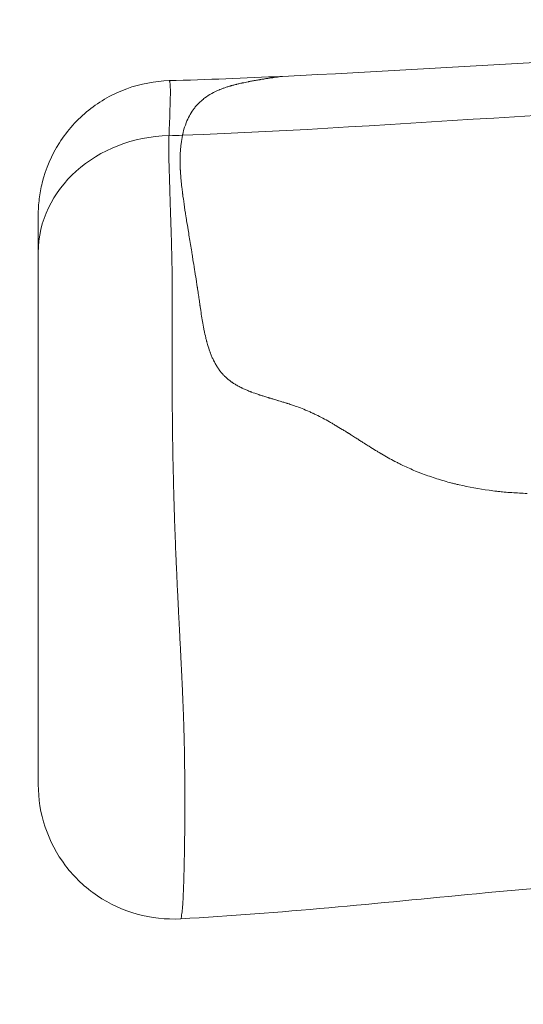
# Model space of a CAD drawing. Extents: x -42 to 12558, y 41 to 8951.
# Drawn here: x 2953 to 3000, y 3583 to 3676 of the extents above; entities that cross this region are included whole.
import ezdxf

# ---------------------------------------------------------------- set-up
doc = ezdxf.new("R2010")
doc.units = 0
doc.header["$MEASUREMENT"] = 0
doc.header["$PDMODE"] = 1
doc.layers.get('0').update_dxf_attribs({"linetype": 'CONTINUOUS'})
doc.layers.get('DefPoints').update_dxf_attribs({"linetype": 'CONTINUOUS'})
for name, color, linetype, lineweight in [('FRAM3', 1, 'CONTINUOUS', 50), ('外形線', 7, 'CONTINUOUS', 18), ('寸法線', 3, 'CONTINUOUS', 18)]:
    doc.layers.add(name, color=color, linetype=linetype, lineweight=lineweight)
doc.styles.get("Standard").update_dxf_attribs({"font": 'TXT.SHX', "bigfont": 'bigfont.shx'})
doc.dimstyles.new('30ベース', dxfattribs={"dimscale": 30, "dimtxt": 3, "dimasz": 3, "dimexe": 0, "dimexo": 1, "dimgap": 1, "dimtad": 3, "dimdec": 0, "dimdsep": 46, "dimtxsty": 'STANDARD', "dimblk": 'DOTSMALL', "dimcen": 0, "dimclrd": 256, "dimclre": 256, "dimclrt": 7, "dimadec": 3, "dimazin": 2, "dimtfac": 1, "dimtdec": 0, "dimtix": 1, "dimtmove": 2, "dimatfit": 2, "dimldrblk": 'OPEN', "dimfxl": 1, "dimtolj": 1, "dimlwd": -1, "dimlwe": -1, "dimarcsym": 0})

# ---------------------------------------------------------------- blocks, each defined once
blk = doc.blocks.new('_DotSmall')
at = {"layer": 'FRAM3', "color": 0, "const_width": 0.5}
blk.add_lwpolyline([(-0.0625, 0, 1), (0.0625, 0, 1)], format="xyb", close=True, dxfattribs=at)
blk = doc.blocks.new('*D10')
at = {"layer": 'DefPoints', "color": 0}
for p in [(2133.432, 5918.203), (3290.873, 5918.203), (2975.852, 3185.401)]:
    blk.add_point(p, dxfattribs=at)
at = {"layer": '寸法線'}
for p, q in [((3260.873, 5918.203), (2133.432, 5918.203)), ((2133.432, 3185.401), (2133.432, 5918.203)), ((2945.852, 3185.401), (2133.432, 3185.401))]:
    blk.add_line(p, q, dxfattribs=at)
at = {"layer": '寸法線', "xscale": 90, "yscale": 90, "zscale": 90}
for p, rotation in [((2133.432, 5918.203), 90), ((2133.432, 3185.401), 270)]:
    blk.add_blockref('_DotSmall', p, dxfattribs=dict(at, rotation=rotation))
at = {"layer": '寸法線', "color": 7, "insert": (2058.432, 4551.802), "char_height": 90, "attachment_point": 5, "rotation": 90}
blk.add_mtext('\\A1;(2730)', dxfattribs=at)
blk = doc.blocks.new('_OPEN')
at = {"color": 0, "linetype": 'ByBlock'}
for p, q in [((-1, 0.1667), (0, 0)), ((0, 0), (-1, -0.1667)), ((0, 0), (-1, 0))]:
    blk.add_line(p, q, dxfattribs=at)

msp = doc.modelspace()

# ---------------------------------------------------------------- linework, layer by layer
at = {"layer": '外形線', "extrusion": (0, 1, 0)}
msp.add_line((2966.615, 3665.114), (2966.614, 3665.1), dxfattribs=at)
at = {"layer": '外形線'}
msp.add_arc((2950.946, 4127.409), 462.574, 271.94103, 272.09911, dxfattribs=at)
at = {"layer": '外形線', "extrusion": (1e-16, 0, -1)}
msp.add_ellipse((2966.988, 3654.063), major_axis=(-12.701, 0), ratio=0.870429, start_param=0, end_param=1.541366, dxfattribs=at)
at = {"layer": '外形線'}
for points in [[(2977.324, 3670.7), (2995.008, 3671.517), (3012.736, 3672.998), (3030.495, 3672.998)], [(2966.626, 3670.294), (2970.196, 3670.396), (2973.761, 3670.536), (2977.324, 3670.7)], [(2966.626, 3670.294), (2966.636, 3670.294), (2966.646, 3670.286), (2966.656, 3670.268)], [(2966.656, 3670.268), (2966.665, 3670.253), (2966.674, 3670.231), (2966.682, 3670.202)], [(2966.682, 3670.202), (2966.684, 3670.194), (2966.686, 3670.184), (2966.689, 3670.175)], [(2966.689, 3670.175), (2966.699, 3670.132), (2966.707, 3670.079), (2966.715, 3670.013)], [(2966.715, 3670.013), (2966.719, 3669.975), (2966.723, 3669.933), (2966.726, 3669.887)], [(2966.726, 3669.887), (2966.728, 3669.854), (2966.73, 3669.818), (2966.732, 3669.781)], [(2972.478, 3669.816), (2972.453, 3669.809), (2972.429, 3669.802), (2972.403, 3669.794)], [(2972.556, 3669.838), (2972.53, 3669.831), (2972.504, 3669.823), (2972.478, 3669.816)], [(2972.884, 3669.925), (2972.77, 3669.896), (2972.66, 3669.867), (2972.556, 3669.838)], [(2972.969, 3669.946), (2972.944, 3669.94), (2972.913, 3669.932), (2972.884, 3669.925)], [(2973.045, 3669.965), (2973.019, 3669.959), (2972.994, 3669.952), (2972.969, 3669.946)], [(2973.207, 3670.004), (2973.151, 3669.991), (2973.097, 3669.978), (2973.045, 3669.965)], [(2973.381, 3670.043), (2973.321, 3670.03), (2973.263, 3670.017), (2973.207, 3670.004)], [(2973.461, 3670.061), (2973.434, 3670.055), (2973.408, 3670.049), (2973.381, 3670.043)], [(2973.473, 3670.064), (2973.469, 3670.063), (2973.465, 3670.062), (2973.461, 3670.061)], [(2973.519, 3670.074), (2973.504, 3670.07), (2973.488, 3670.067), (2973.473, 3670.064)], [(2974.074, 3670.188), (2973.858, 3670.146), (2973.684, 3670.11), (2973.553, 3670.081)], [(2974.131, 3670.199), (2974.111, 3670.195), (2974.092, 3670.192), (2974.074, 3670.188)], [(2974.191, 3670.211), (2974.171, 3670.207), (2974.152, 3670.203), (2974.131, 3670.199)], [(2974.302, 3670.232), (2974.267, 3670.225), (2974.23, 3670.218), (2974.191, 3670.211)], [(2974.638, 3670.294), (2974.557, 3670.279), (2974.444, 3670.259), (2974.302, 3670.232)], [(2974.69, 3670.303), (2974.674, 3670.3), (2974.657, 3670.297), (2974.638, 3670.294)], [(2974.711, 3670.307), (2974.703, 3670.306), (2974.694, 3670.304), (2974.69, 3670.303)], [(2974.735, 3670.311), (2974.727, 3670.31), (2974.719, 3670.308), (2974.711, 3670.307)], [(2974.783, 3670.32), (2974.767, 3670.317), (2974.752, 3670.314), (2974.735, 3670.311)], [(2974.965, 3670.351), (2974.907, 3670.341), (2974.846, 3670.331), (2974.783, 3670.32)], [(2975.131, 3670.38), (2975.078, 3670.371), (2975.023, 3670.361), (2974.965, 3670.351)], [(2975.208, 3670.393), (2975.183, 3670.388), (2975.157, 3670.384), (2975.131, 3670.38)], [(2975.285, 3670.405), (2975.255, 3670.4), (2975.233, 3670.397), (2975.208, 3670.393)], [(2975.626, 3670.461), (2975.52, 3670.444), (2975.406, 3670.425), (2975.285, 3670.405)], [(2975.758, 3670.482), (2975.715, 3670.475), (2975.671, 3670.468), (2975.626, 3670.461)], [(2975.781, 3670.485), (2975.773, 3670.484), (2975.765, 3670.483), (2975.758, 3670.482)], [(2975.818, 3670.491), (2975.805, 3670.489), (2975.793, 3670.487), (2975.781, 3670.485)], [(2975.86, 3670.498), (2975.846, 3670.495), (2975.83, 3670.493), (2975.818, 3670.491)], [(2975.944, 3670.511), (2975.917, 3670.506), (2975.888, 3670.502), (2975.86, 3670.498)], [(2976.249, 3670.557), (2976.156, 3670.543), (2976.054, 3670.527), (2975.944, 3670.511)], [(2976.317, 3670.567), (2976.295, 3670.564), (2976.272, 3670.56), (2976.249, 3670.557)], [(2976.353, 3670.572), (2976.34, 3670.57), (2976.329, 3670.569), (2976.317, 3670.567)], [(2976.39, 3670.578), (2976.378, 3670.576), (2976.365, 3670.574), (2976.353, 3670.572)], [(2976.534, 3670.599), (2976.488, 3670.592), (2976.44, 3670.585), (2976.39, 3670.578)], [(2976.782, 3670.634), (2976.708, 3670.624), (2976.625, 3670.612), (2976.534, 3670.599)], [(2976.813, 3670.638), (2976.803, 3670.637), (2976.792, 3670.636), (2976.782, 3670.634)], [(2976.843, 3670.643), (2976.833, 3670.641), (2976.823, 3670.64), (2976.813, 3670.638)], [(2976.9, 3670.651), (2976.882, 3670.648), (2976.862, 3670.645), (2976.843, 3670.643)], [(2977.004, 3670.665), (2976.972, 3670.66), (2976.937, 3670.656), (2976.9, 3670.651)], [(2977.095, 3670.676), (2977.067, 3670.673), (2977.037, 3670.669), (2977.004, 3670.665)], [(2977.136, 3670.681), (2977.122, 3670.68), (2977.109, 3670.678), (2977.095, 3670.676)], [(2977.175, 3670.686), (2977.163, 3670.685), (2977.15, 3670.683), (2977.136, 3670.681)], [(2977.223, 3670.692), (2977.208, 3670.69), (2977.192, 3670.688), (2977.175, 3670.686)], [(2977.296, 3670.699), (2977.276, 3670.697), (2977.252, 3670.695), (2977.223, 3670.692)], [(2977.324, 3670.7), (2977.316, 3670.7), (2977.307, 3670.699), (2977.296, 3670.699)], [(2966.732, 3669.781), (2966.737, 3669.69), (2966.74, 3669.587), (2966.742, 3669.473)], [(2966.743, 3669.092), (2966.743, 3668.956), (2966.741, 3668.809), (2966.737, 3668.652)], [(2966.742, 3669.473), (2966.743, 3669.431), (2966.743, 3669.387), (2966.743, 3669.342)], [(2966.743, 3669.342), (2966.744, 3669.264), (2966.744, 3669.18), (2966.743, 3669.092)], [(2971.369, 3669.432), (2970.861, 3669.219), (2970.404, 3668.966), (2969.998, 3668.664)], [(2971.439, 3669.461), (2971.415, 3669.451), (2971.392, 3669.441), (2971.369, 3669.432)], [(2971.65, 3669.544), (2971.579, 3669.517), (2971.508, 3669.489), (2971.439, 3669.461)], [(2971.943, 3669.649), (2971.844, 3669.615), (2971.746, 3669.58), (2971.65, 3669.544)], [(2972.247, 3669.747), (2972.144, 3669.715), (2972.043, 3669.683), (2971.943, 3669.649)], [(2972.369, 3669.784), (2972.328, 3669.772), (2972.287, 3669.76), (2972.247, 3669.747)], [(2972.403, 3669.794), (2972.391, 3669.791), (2972.38, 3669.787), (2972.369, 3669.784)], [(2966.737, 3668.652), (2966.731, 3668.347), (2966.721, 3668.003), (2966.708, 3667.621)], [(2967.89, 3665.145), (2988.762, 3665.909), (3009.607, 3668.053), (3030.495, 3668.053)], [(2969.546, 3668.288), (2969.429, 3668.179), (2969.317, 3668.064), (2969.211, 3667.944)], [(2969.726, 3668.448), (2969.665, 3668.396), (2969.605, 3668.343), (2969.546, 3668.288)], [(2969.821, 3668.527), (2969.787, 3668.499), (2969.757, 3668.474), (2969.726, 3668.448)], [(2969.998, 3668.664), (2969.938, 3668.62), (2969.879, 3668.574), (2969.821, 3668.527)], [(2966.708, 3667.621), (2966.684, 3666.903), (2966.649, 3666.063), (2966.615, 3665.114)], [(2968.986, 3667.67), (2968.718, 3667.321), (2968.491, 3666.928), (2968.305, 3666.491)], [(2969.211, 3667.944), (2969.133, 3667.856), (2969.058, 3667.765), (2968.986, 3667.67)], [(2968.305, 3666.491), (2968.2, 3666.243), (2968.107, 3665.98), (2968.028, 3665.703)], [(2967.893, 3665.163), (2967.892, 3665.157), (2967.891, 3665.15), (2967.89, 3665.145)], [(2967.897, 3665.181), (2967.896, 3665.175), (2967.895, 3665.169), (2967.893, 3665.163)], [(2967.905, 3665.216), (2967.902, 3665.204), (2967.9, 3665.193), (2967.897, 3665.181)], [(2967.921, 3665.288), (2967.916, 3665.264), (2967.91, 3665.24), (2967.905, 3665.216)], [(2967.955, 3665.428), (2967.943, 3665.382), (2967.932, 3665.335), (2967.921, 3665.288)], [(2968.028, 3665.703), (2968.002, 3665.613), (2967.977, 3665.521), (2967.955, 3665.428)], [(2966.595, 3664.542), (2966.592, 3664.396), (2966.59, 3664.245), (2966.589, 3664.104)], [(2966.603, 3664.834), (2966.6, 3664.74), (2966.597, 3664.642), (2966.595, 3664.542)], [(2966.608, 3664.974), (2966.606, 3664.929), (2966.605, 3664.882), (2966.603, 3664.834)], [(2966.611, 3665.042), (2966.61, 3665.02), (2966.609, 3664.997), (2966.608, 3664.974)], [(2966.613, 3665.076), (2966.612, 3665.065), (2966.612, 3665.054), (2966.611, 3665.042)], [(2966.614, 3665.1), (2966.614, 3665.091), (2966.613, 3665.084), (2966.613, 3665.076)], [(2967.752, 3664.33), (2967.727, 3664.129), (2967.706, 3663.923), (2967.691, 3663.712)], [(2967.89, 3665.145), (2967.834, 3664.879), (2967.788, 3664.609), (2967.752, 3664.33)], [(2966.589, 3664.104), (2966.589, 3664.035), (2966.589, 3663.966), (2966.589, 3663.897)], [(2966.589, 3663.897), (2966.589, 3663.665), (2966.591, 3663.429), (2966.596, 3663.188)], [(2967.67, 3663.342), (2967.665, 3663.22), (2967.662, 3663.096), (2967.66, 3662.969)], [(2967.677, 3663.493), (2967.675, 3663.443), (2967.672, 3663.393), (2967.67, 3663.342)], [(2967.679, 3663.524), (2967.678, 3663.514), (2967.678, 3663.503), (2967.677, 3663.493)], [(2967.691, 3663.712), (2967.686, 3663.649), (2967.682, 3663.584), (2967.679, 3663.524)], [(2966.596, 3663.188), (2966.597, 3663.15), (2966.597, 3663.111), (2966.598, 3663.072)], [(2966.598, 3663.072), (2966.603, 3662.856), (2966.609, 3662.637), (2966.616, 3662.414)], [(2966.616, 3662.414), (2966.624, 3662.137), (2966.634, 3661.854), (2966.644, 3661.563)], [(2967.66, 3662.969), (2967.658, 3662.855), (2967.658, 3662.739), (2967.659, 3662.621)], [(2967.659, 3662.621), (2967.66, 3662.477), (2967.664, 3662.33), (2967.669, 3662.18)], [(2966.644, 3661.563), (2966.649, 3661.413), (2966.655, 3661.26), (2966.66, 3661.105)], [(2967.669, 3662.18), (2967.671, 3662.112), (2967.674, 3662.043), (2967.677, 3661.973)], [(2967.677, 3661.973), (2967.679, 3661.939), (2967.681, 3661.904), (2967.682, 3661.868)], [(2967.682, 3661.868), (2967.683, 3661.851), (2967.684, 3661.835), (2967.685, 3661.819)], [(2967.685, 3661.819), (2967.686, 3661.803), (2967.687, 3661.787), (2967.688, 3661.771)], [(2967.688, 3661.771), (2967.689, 3661.75), (2967.69, 3661.729), (2967.691, 3661.708)], [(2967.691, 3661.708), (2967.698, 3661.598), (2967.705, 3661.486), (2967.714, 3661.372)], [(2966.66, 3661.105), (2966.663, 3661.012), (2966.666, 3660.918), (2966.668, 3660.823)], [(2966.668, 3660.823), (2966.671, 3660.756), (2966.672, 3660.689), (2966.674, 3660.622)], [(2966.674, 3660.622), (2966.685, 3660.254), (2966.694, 3659.867), (2966.705, 3659.466)], [(2967.714, 3661.372), (2967.729, 3661.171), (2967.747, 3660.962), (2967.769, 3660.747)], [(2967.769, 3660.747), (2967.79, 3660.529), (2967.815, 3660.303), (2967.843, 3660.069)], [(2967.843, 3660.069), (2967.853, 3659.991), (2967.862, 3659.913), (2967.872, 3659.833)], [(2967.872, 3659.833), (2967.877, 3659.8), (2967.881, 3659.766), (2967.885, 3659.732)], [(2967.885, 3659.732), (2967.886, 3659.726), (2967.887, 3659.72), (2967.888, 3659.714)], [(2967.888, 3659.714), (2967.89, 3659.694), (2967.893, 3659.673), (2967.896, 3659.653)], [(2967.903, 3659.599), (2967.942, 3659.301), (2967.986, 3658.985), (2968.036, 3658.647)], [(2966.705, 3659.466), (2966.711, 3659.221), (2966.718, 3658.972), (2966.726, 3658.72)], [(2966.726, 3658.72), (2966.73, 3658.571), (2966.735, 3658.422), (2966.74, 3658.268)], [(2966.74, 3658.268), (2966.74, 3658.254), (2966.741, 3658.241), (2966.741, 3658.227)], [(2966.741, 3658.227), (2966.747, 3658.054), (2966.753, 3657.881), (2966.759, 3657.703)], [(2968.036, 3658.647), (2968.09, 3658.283), (2968.149, 3657.895), (2968.215, 3657.476)], [(2966.759, 3657.703), (2966.761, 3657.647), (2966.763, 3657.59), (2966.766, 3657.533)], [(2966.766, 3657.533), (2966.768, 3657.471), (2966.77, 3657.408), (2966.772, 3657.345)], [(2966.772, 3657.345), (2966.777, 3657.211), (2966.782, 3657.079), (2966.787, 3656.945)], [(2966.787, 3656.945), (2966.789, 3656.882), (2966.791, 3656.819), (2966.794, 3656.755)], [(2968.215, 3657.476), (2968.221, 3657.442), (2968.226, 3657.409), (2968.231, 3657.375)], [(2968.231, 3657.375), (2968.239, 3657.328), (2968.246, 3657.28), (2968.254, 3657.232)], [(2968.254, 3657.232), (2968.258, 3657.208), (2968.261, 3657.184), (2968.265, 3657.159)], [(2968.265, 3657.159), (2968.267, 3657.147), (2968.269, 3657.135), (2968.271, 3657.123)], [(2968.271, 3657.123), (2968.273, 3657.111), (2968.275, 3657.098), (2968.277, 3657.088)], [(2968.277, 3657.088), (2968.32, 3656.817), (2968.367, 3656.524), (2968.418, 3656.206)], [(2966.794, 3656.755), (2966.796, 3656.675), (2966.799, 3656.595), (2966.802, 3656.514)], [(2966.802, 3656.514), (2966.805, 3656.438), (2966.807, 3656.362), (2966.81, 3656.284)], [(2966.81, 3656.284), (2966.812, 3656.205), (2966.815, 3656.124), (2966.818, 3656.045)], [(2966.818, 3656.045), (2966.828, 3655.748), (2966.836, 3655.464), (2966.844, 3655.159)], [(2968.418, 3656.206), (2968.485, 3655.794), (2968.558, 3655.34), (2968.639, 3654.844)], [(2966.844, 3655.159), (2966.845, 3655.151), (2966.845, 3655.142), (2966.845, 3655.134)], [(2966.845, 3655.134), (2966.852, 3654.882), (2966.859, 3654.624), (2966.865, 3654.362)], [(2966.865, 3654.362), (2966.872, 3654.038), (2966.879, 3653.705), (2966.885, 3653.371)], [(2968.639, 3654.844), (2968.675, 3654.62), (2968.713, 3654.388), (2968.752, 3654.147)], [(2968.752, 3654.147), (2968.755, 3654.128), (2968.758, 3654.11), (2968.761, 3654.091)], [(2968.761, 3654.091), (2968.762, 3654.087), (2968.762, 3654.083), (2968.763, 3654.08)], [(2968.763, 3654.08), (2968.764, 3654.075), (2968.764, 3654.071), (2968.765, 3654.066)], [(2968.765, 3654.066), (2968.768, 3654.046), (2968.772, 3654.026), (2968.775, 3654.006)], [(2966.885, 3653.371), (2966.888, 3653.236), (2966.89, 3653.1), (2966.893, 3652.963)], [(2968.775, 3654.006), (2968.781, 3653.966), (2968.788, 3653.924), (2968.795, 3653.88)], [(2968.795, 3653.88), (2968.809, 3653.794), (2968.824, 3653.701), (2968.84, 3653.603)], [(2968.84, 3653.603), (2968.85, 3653.54), (2968.861, 3653.475), (2968.872, 3653.407)], [(2968.872, 3653.407), (2968.917, 3653.131), (2968.967, 3652.816), (2969.024, 3652.458)], [(2966.893, 3652.963), (2966.899, 3652.576), (2966.904, 3652.185), (2966.909, 3651.789)], [(2969.024, 3652.458), (2969.03, 3652.424), (2969.036, 3652.385), (2969.042, 3652.348)], [(2969.042, 3652.348), (2969.066, 3652.195), (2969.089, 3652.05), (2969.111, 3651.913)], [(2966.909, 3651.789), (2966.91, 3651.702), (2966.911, 3651.615), (2966.912, 3651.528)], [(2966.912, 3651.528), (2966.914, 3651.275), (2966.916, 3651.02), (2966.918, 3650.763)], [(2969.111, 3651.913), (2969.183, 3651.458), (2969.239, 3651.096), (2969.279, 3650.832)], [(2966.918, 3650.763), (2966.921, 3650.457), (2966.922, 3650.15), (2966.924, 3649.841)], [(2969.279, 3650.832), (2969.282, 3650.813), (2969.285, 3650.794), (2969.288, 3650.776)], [(2969.288, 3650.776), (2969.289, 3650.767), (2969.291, 3650.758), (2969.292, 3650.749)], [(2969.292, 3650.749), (2969.293, 3650.741), (2969.296, 3650.722), (2969.298, 3650.707)], [(2969.298, 3650.707), (2969.307, 3650.648), (2969.316, 3650.589), (2969.325, 3650.53)], [(2969.325, 3650.53), (2969.333, 3650.479), (2969.341, 3650.429), (2969.348, 3650.379)], [(2969.348, 3650.379), (2969.358, 3650.315), (2969.367, 3650.251), (2969.377, 3650.189)], [(2966.924, 3649.841), (2966.926, 3649.299), (2966.927, 3648.754), (2966.927, 3648.205)], [(2969.377, 3650.189), (2969.385, 3650.133), (2969.393, 3650.078), (2969.401, 3650.024)], [(2969.401, 3650.024), (2969.409, 3649.97), (2969.416, 3649.919), (2969.425, 3649.863)], [(2969.425, 3649.863), (2969.441, 3649.749), (2969.458, 3649.636), (2969.475, 3649.522)], [(2969.475, 3649.522), (2969.491, 3649.408), (2969.508, 3649.294), (2969.524, 3649.18)], [(2969.524, 3649.18), (2969.528, 3649.151), (2969.532, 3649.123), (2969.536, 3649.094)], [(2969.536, 3649.094), (2969.539, 3649.073), (2969.542, 3649.051), (2969.546, 3649.03)], [(2969.546, 3649.03), (2969.547, 3649.023), (2969.547, 3649.017), (2969.549, 3649.008)], [(2969.549, 3649.008), (2969.558, 3648.943), (2969.567, 3648.88), (2969.576, 3648.817)], [(2969.576, 3648.817), (2969.653, 3648.288), (2969.726, 3647.824), (2969.796, 3647.426)], [(2966.927, 3647.696), (2966.927, 3646.944), (2966.925, 3646.185), (2966.922, 3645.425)], [(2966.927, 3648.205), (2966.927, 3648.035), (2966.927, 3647.866), (2966.927, 3647.696)], [(2969.796, 3647.426), (2969.805, 3647.377), (2969.813, 3647.329), (2969.822, 3647.281)], [(2969.822, 3647.281), (2969.824, 3647.269), (2969.826, 3647.26), (2969.829, 3647.244)], [(2969.829, 3647.244), (2969.832, 3647.227), (2969.835, 3647.211), (2969.838, 3647.195)], [(2969.838, 3647.195), (2969.844, 3647.163), (2969.849, 3647.132), (2969.855, 3647.1)], [(2969.855, 3647.1), (2969.879, 3646.973), (2969.903, 3646.849), (2969.928, 3646.728)], [(2970.162, 3645.716), (2970.168, 3645.695), (2970.174, 3645.674), (2970.179, 3645.652)], [(2970.179, 3645.652), (2970.187, 3645.622), (2970.195, 3645.592), (2970.204, 3645.563)], [(2966.922, 3645.425), (2966.921, 3645.017), (2966.92, 3644.61), (2966.918, 3644.204)], [(2970.204, 3645.563), (2970.21, 3645.538), (2970.217, 3645.515), (2970.225, 3645.485)], [(2970.225, 3645.485), (2970.234, 3645.455), (2970.242, 3645.425), (2970.251, 3645.396)], [(2970.251, 3645.396), (2970.319, 3645.159), (2970.391, 3644.935), (2970.468, 3644.724)], [(2970.468, 3644.724), (2970.477, 3644.698), (2970.487, 3644.672), (2970.497, 3644.646)], [(2966.918, 3644.204), (2966.918, 3644.056), (2966.917, 3643.909), (2966.917, 3643.76)], [(2970.497, 3644.646), (2970.501, 3644.633), (2970.507, 3644.617), (2970.513, 3644.603)], [(2970.513, 3644.603), (2970.518, 3644.588), (2970.523, 3644.574), (2970.529, 3644.56)], [(2970.529, 3644.56), (2970.551, 3644.503), (2970.573, 3644.447), (2970.596, 3644.391)], [(2970.596, 3644.391), (2970.64, 3644.282), (2970.686, 3644.175), (2970.734, 3644.071)], [(2970.734, 3644.071), (2970.759, 3644.017), (2970.784, 3643.964), (2970.81, 3643.911)], [(2970.81, 3643.911), (2970.822, 3643.886), (2970.835, 3643.86), (2970.847, 3643.835)], [(2970.847, 3643.835), (2970.86, 3643.81), (2970.874, 3643.781), (2970.889, 3643.754)], [(2966.915, 3643.05), (2966.914, 3642.668), (2966.914, 3642.288), (2966.915, 3641.907)], [(2966.916, 3643.625), (2966.916, 3643.433), (2966.915, 3643.241), (2966.915, 3643.05)], [(2966.917, 3643.76), (2966.917, 3643.715), (2966.916, 3643.67), (2966.916, 3643.625)], [(2970.889, 3643.754), (2970.946, 3643.644), (2971.005, 3643.538), (2971.065, 3643.436)], [(2971.065, 3643.436), (2971.125, 3643.334), (2971.187, 3643.236), (2971.251, 3643.141)], [(2971.251, 3643.141), (2971.283, 3643.094), (2971.314, 3643.049), (2971.349, 3643.001)], [(2971.349, 3643.001), (2971.384, 3642.952), (2971.42, 3642.905), (2971.457, 3642.858)], [(2971.457, 3642.858), (2971.53, 3642.764), (2971.607, 3642.674), (2971.687, 3642.586)], [(2971.687, 3642.586), (2971.709, 3642.562), (2971.732, 3642.537), (2971.755, 3642.513)], [(2971.755, 3642.513), (2971.814, 3642.451), (2971.874, 3642.39), (2971.935, 3642.333)], [(2971.935, 3642.333), (2972.102, 3642.175), (2972.285, 3642.025), (2972.484, 3641.884)], [(2966.915, 3641.907), (2966.915, 3641.524), (2966.916, 3641.138), (2966.918, 3640.753)], [(2972.484, 3641.884), (2972.509, 3641.866), (2972.534, 3641.848), (2972.56, 3641.831)], [(2972.56, 3641.831), (2972.585, 3641.814), (2972.612, 3641.795), (2972.635, 3641.78)], [(2972.635, 3641.78), (2972.682, 3641.749), (2972.73, 3641.719), (2972.778, 3641.688)], [(2972.778, 3641.688), (2972.875, 3641.628), (2972.977, 3641.568), (2973.083, 3641.509)], [(2973.083, 3641.509), (2973.188, 3641.45), (2973.298, 3641.393), (2973.412, 3641.336)], [(2973.412, 3641.336), (2973.427, 3641.328), (2973.438, 3641.323), (2973.451, 3641.316)], [(2973.451, 3641.316), (2973.464, 3641.31), (2973.476, 3641.304), (2973.489, 3641.298)], [(2973.489, 3641.298), (2973.514, 3641.285), (2973.54, 3641.273), (2973.566, 3641.261)], [(2973.566, 3641.261), (2973.618, 3641.236), (2973.67, 3641.212), (2973.724, 3641.187)], [(2973.724, 3641.187), (2973.831, 3641.139), (2973.942, 3641.091), (2974.056, 3641.044)], [(2974.056, 3641.044), (2974.113, 3641.02), (2974.171, 3640.997), (2974.229, 3640.973)], [(2966.918, 3640.753), (2966.919, 3640.437), (2966.921, 3640.121), (2966.923, 3639.806)], [(2974.229, 3640.973), (2974.259, 3640.962), (2974.284, 3640.952), (2974.309, 3640.942)], [(2974.309, 3640.942), (2974.335, 3640.932), (2974.36, 3640.922), (2974.387, 3640.912)], [(2974.387, 3640.912), (2974.596, 3640.833), (2974.824, 3640.752), (2975.072, 3640.669)], [(2975.072, 3640.669), (2975.079, 3640.666), (2975.087, 3640.664), (2975.095, 3640.661)], [(2975.095, 3640.661), (2975.103, 3640.659), (2975.112, 3640.655), (2975.118, 3640.653)], [(2975.118, 3640.653), (2975.13, 3640.649), (2975.142, 3640.646), (2975.154, 3640.642)], [(2975.154, 3640.642), (2975.178, 3640.634), (2975.203, 3640.625), (2975.228, 3640.617)], [(2975.228, 3640.617), (2975.279, 3640.601), (2975.331, 3640.584), (2975.385, 3640.567)], [(2975.385, 3640.567), (2975.494, 3640.532), (2975.61, 3640.496), (2975.733, 3640.458)], [(2975.733, 3640.458), (2975.795, 3640.439), (2975.858, 3640.419), (2975.924, 3640.399)], [(2975.924, 3640.399), (2975.94, 3640.394), (2975.957, 3640.389), (2975.974, 3640.384)], [(2975.974, 3640.384), (2975.982, 3640.382), (2975.992, 3640.379), (2975.997, 3640.377)], [(2975.997, 3640.377), (2976.003, 3640.375), (2976.008, 3640.374), (2976.014, 3640.372)], [(2976.014, 3640.372), (2976.037, 3640.365), (2976.062, 3640.358), (2976.087, 3640.35)], [(2976.087, 3640.35), (2976.138, 3640.334), (2976.194, 3640.318), (2976.255, 3640.299)], [(2976.255, 3640.299), (2976.286, 3640.29), (2976.318, 3640.281), (2976.351, 3640.271)], [(2976.351, 3640.271), (2976.384, 3640.261), (2976.414, 3640.252), (2976.461, 3640.238)], [(2976.461, 3640.238), (2976.646, 3640.183), (2976.772, 3640.146), (2976.838, 3640.126)], [(2976.838, 3640.126), (2976.846, 3640.123), (2976.854, 3640.121), (2976.86, 3640.119)], [(2976.86, 3640.119), (2976.865, 3640.118), (2976.869, 3640.117), (2976.873, 3640.116)], [(2976.873, 3640.116), (2976.874, 3640.115), (2976.878, 3640.114), (2976.883, 3640.113)], [(2976.883, 3640.113), (2976.917, 3640.103), (2976.95, 3640.093), (2976.983, 3640.083)], [(2976.983, 3640.083), (2977.049, 3640.063), (2977.113, 3640.044), (2977.175, 3640.025)], [(2966.923, 3639.806), (2966.926, 3639.334), (2966.93, 3638.863), (2966.935, 3638.39)], [(2977.175, 3640.025), (2977.298, 3639.988), (2977.413, 3639.953), (2977.519, 3639.92)], [(2977.832, 3639.822), (2977.981, 3639.774), (2978.124, 3639.727), (2978.261, 3639.68)], [(2978.261, 3639.68), (2978.348, 3639.651), (2978.433, 3639.622), (2978.515, 3639.593)], [(2978.515, 3639.593), (2978.726, 3639.518), (2978.947, 3639.436), (2979.167, 3639.348)], [(2979.167, 3639.348), (2979.386, 3639.261), (2979.607, 3639.168), (2979.829, 3639.069)], [(2979.829, 3639.069), (2979.939, 3639.02), (2980.05, 3638.97), (2980.162, 3638.918)], [(2980.162, 3638.918), (2980.19, 3638.905), (2980.217, 3638.892), (2980.245, 3638.878)], [(2980.245, 3638.878), (2980.273, 3638.865), (2980.302, 3638.852), (2980.327, 3638.84)], [(2980.327, 3638.84), (2980.377, 3638.816), (2980.428, 3638.791), (2980.479, 3638.766)], [(2980.479, 3638.766), (2980.682, 3638.667), (2980.889, 3638.562), (2981.101, 3638.45)], [(2981.101, 3638.45), (2981.313, 3638.339), (2981.528, 3638.221), (2981.748, 3638.098)], [(2981.984, 3637.964), (2982.006, 3637.951), (2982.029, 3637.938), (2982.052, 3637.924)], [(2982.052, 3637.924), (2982.144, 3637.871), (2982.238, 3637.816), (2982.335, 3637.759)], [(2982.335, 3637.759), (2982.529, 3637.644), (2982.733, 3637.521), (2982.947, 3637.39)], [(2982.947, 3637.39), (2983.054, 3637.325), (2983.163, 3637.257), (2983.275, 3637.188)], [(2983.275, 3637.188), (2983.331, 3637.153), (2983.387, 3637.118), (2983.444, 3637.082)], [(2983.444, 3637.082), (2983.459, 3637.073), (2983.473, 3637.064), (2983.487, 3637.055)], [(2983.487, 3637.055), (2983.502, 3637.046), (2983.51, 3637.04), (2983.521, 3637.034)], [(2983.521, 3637.034), (2983.542, 3637.02), (2983.564, 3637.006), (2983.586, 3636.993)], [(2983.586, 3636.993), (2983.658, 3636.947), (2983.735, 3636.899), (2983.816, 3636.847)], [(2983.816, 3636.847), (2983.934, 3636.772), (2984.062, 3636.691), (2984.199, 3636.604)], [(2984.199, 3636.604), (2984.314, 3636.53), (2984.41, 3636.468), (2984.511, 3636.404)], [(2984.511, 3636.404), (2984.612, 3636.339), (2984.713, 3636.275), (2984.814, 3636.21)], [(2984.814, 3636.21), (2984.864, 3636.178), (2984.915, 3636.146), (2984.965, 3636.114)], [(2984.965, 3636.114), (2984.99, 3636.097), (2985.016, 3636.081), (2985.041, 3636.065)], [(2985.041, 3636.065), (2985.047, 3636.061), (2985.055, 3636.056), (2985.063, 3636.051)], [(2985.063, 3636.051), (2985.07, 3636.046), (2985.078, 3636.042), (2985.085, 3636.037)], [(2985.085, 3636.037), (2985.1, 3636.028), (2985.114, 3636.018), (2985.129, 3636.009)], [(2985.129, 3636.009), (2985.245, 3635.934), (2985.359, 3635.862), (2985.469, 3635.793)], [(2985.469, 3635.793), (2985.689, 3635.654), (2985.897, 3635.525), (2986.092, 3635.406)], [(2986.092, 3635.406), (2986.189, 3635.346), (2986.283, 3635.289), (2986.374, 3635.234)], [(2986.374, 3635.234), (2986.419, 3635.207), (2986.464, 3635.18), (2986.508, 3635.154)], [(2986.508, 3635.154), (2986.53, 3635.141), (2986.551, 3635.128), (2986.573, 3635.115)], [(2986.573, 3635.115), (2986.584, 3635.109), (2986.593, 3635.103), (2986.606, 3635.095)], [(2986.606, 3635.095), (2986.62, 3635.088), (2986.633, 3635.08), (2986.646, 3635.072)], [(2986.646, 3635.072), (2986.86, 3634.946), (2987.072, 3634.825), (2987.283, 3634.708)], [(2987.283, 3634.708), (2987.494, 3634.591), (2987.703, 3634.478), (2987.911, 3634.369)], [(2988.222, 3634.21), (2988.329, 3634.156), (2988.437, 3634.103), (2988.545, 3634.05)], [(2988.545, 3634.05), (2988.587, 3634.03), (2988.629, 3634.01), (2988.671, 3633.989)], [(2988.671, 3633.989), (2989.062, 3633.803), (2989.457, 3633.627), (2989.856, 3633.462)], [(2989.856, 3633.462), (2989.967, 3633.417), (2990.074, 3633.373), (2990.183, 3633.33)], [(2990.183, 3633.33), (2990.292, 3633.287), (2990.402, 3633.244), (2990.513, 3633.202)], [(2990.513, 3633.202), (2990.734, 3633.118), (2990.957, 3633.037), (2991.182, 3632.959)], [(2991.182, 3632.959), (2991.632, 3632.802), (2992.091, 3632.657), (2992.558, 3632.523)], [(2967.053, 3631.855), (2967.062, 3631.495), (2967.072, 3631.135), (2967.082, 3630.774)], [(2992.558, 3632.523), (2992.791, 3632.455), (2993.027, 3632.391), (2993.265, 3632.329)], [(2993.265, 3632.329), (2993.384, 3632.298), (2993.497, 3632.27), (2993.612, 3632.242)], [(2993.612, 3632.242), (2993.726, 3632.214), (2993.841, 3632.186), (2993.956, 3632.159)], [(2993.956, 3632.159), (2994.878, 3631.944), (2995.825, 3631.772), (2996.795, 3631.641)], [(2996.795, 3631.641), (2997.038, 3631.608), (2997.269, 3631.579), (2997.504, 3631.552)], [(2997.504, 3631.552), (2997.643, 3631.537), (2997.782, 3631.522), (2997.921, 3631.508)], [(2997.921, 3631.508), (2998.018, 3631.498), (2998.115, 3631.489), (2998.212, 3631.48)], [(2998.212, 3631.48), (2998.687, 3631.436), (2999.166, 3631.402), (2999.649, 3631.378)], [(2999.649, 3631.378), (2999.891, 3631.365), (3000.134, 3631.356), (3000.378, 3631.348)], [(2967.082, 3630.774), (2967.108, 3629.846), (2967.138, 3628.917), (2967.17, 3627.985)], [(2954.287, 3627.29), (2954.287, 3628.037), (2954.287, 3628.783), (2954.287, 3629.527)], [(2967.17, 3627.985), (2967.172, 3627.94), (2967.174, 3627.896), (2967.175, 3627.852)], [(2967.175, 3627.852), (2967.199, 3627.183), (2967.224, 3626.513), (2967.251, 3625.841)], [(2967.251, 3625.841), (2967.262, 3625.564), (2967.274, 3625.287), (2967.285, 3625.01)], [(2967.285, 3625.01), (2967.302, 3624.615), (2967.319, 3624.221), (2967.337, 3623.827)], [(2967.337, 3623.827), (2967.367, 3623.146), (2967.399, 3622.468), (2967.432, 3621.792)], [(2967.432, 3621.792), (2967.46, 3621.217), (2967.488, 3620.643), (2967.517, 3620.072)], [(2967.517, 3620.072), (2967.521, 3619.994), (2967.525, 3619.916), (2967.529, 3619.838)], [(2967.529, 3619.838), (2967.556, 3619.311), (2967.583, 3618.786), (2967.61, 3618.263)], [(2967.61, 3618.263), (2967.643, 3617.617), (2967.676, 3616.974), (2967.709, 3616.334)], [(2967.709, 3616.334), (2967.716, 3616.194), (2967.724, 3616.054), (2967.731, 3615.914)], [(2967.731, 3615.914), (2967.759, 3615.36), (2967.787, 3614.808), (2967.813, 3614.266)], [(2967.813, 3614.266), (2967.818, 3614.174), (2967.822, 3614.082), (2967.827, 3613.99)], [(2967.827, 3613.99), (2967.84, 3613.72), (2967.852, 3613.454), (2967.865, 3613.187)], [(2967.865, 3613.187), (2967.881, 3612.83), (2967.897, 3612.483), (2967.911, 3612.136)], [(2967.911, 3612.136), (2967.912, 3612.13), (2967.912, 3612.123), (2967.912, 3612.117)], [(2967.912, 3612.117), (2967.941, 3611.436), (2967.965, 3610.775), (2967.987, 3610.121)], [(2967.987, 3610.121), (2968.004, 3609.619), (2968.018, 3609.129), (2968.031, 3608.646)], [(2968.031, 3608.646), (2968.033, 3608.537), (2968.036, 3608.429), (2968.039, 3608.322)], [(2968.039, 3608.322), (2968.05, 3607.875), (2968.059, 3607.434), (2968.067, 3607.003)], [(2968.067, 3607.003), (2968.069, 3606.903), (2968.071, 3606.804), (2968.073, 3606.706)], [(2968.073, 3606.706), (2968.08, 3606.275), (2968.086, 3605.854), (2968.091, 3605.443)], [(2954.287, 3605.125), (2954.287, 3605.163), (2954.287, 3605.201), (2954.287, 3605.24)], [(2954.287, 3604.266), (2954.287, 3604.473), (2954.287, 3604.762), (2954.287, 3605.125)], [(2968.091, 3605.443), (2968.098, 3604.918), (2968.102, 3604.409), (2968.105, 3603.915)], [(2954.287, 3604.208), (2954.287, 3604.226), (2954.287, 3604.246), (2954.287, 3604.266)], [(2968.105, 3603.915), (2968.108, 3603.46), (2968.109, 3603.018), (2968.109, 3602.587)], [(2968.109, 3602.587), (2968.11, 3602.243), (2968.109, 3601.907), (2968.109, 3601.578)], [(2968.108, 3601.28), (2968.107, 3601.027), (2968.105, 3600.778), (2968.104, 3600.535)], [(2968.109, 3601.578), (2968.108, 3601.478), (2968.108, 3601.378), (2968.108, 3601.28)], [(2968.104, 3600.535), (2968.103, 3600.372), (2968.102, 3600.21), (2968.1, 3600.051)], [(2968.096, 3599.573), (2968.09, 3598.967), (2968.083, 3598.399), (2968.075, 3597.862)], [(2968.1, 3600.051), (2968.099, 3599.89), (2968.098, 3599.73), (2968.096, 3599.573)], [(2968.075, 3597.855), (2968.066, 3597.334), (2968.057, 3596.842), (2968.047, 3596.381)], [(2968.075, 3597.862), (2968.075, 3597.86), (2968.075, 3597.857), (2968.075, 3597.855)], [(2968.047, 3596.381), (2968.037, 3595.926), (2968.026, 3595.5), (2968.015, 3595.102)], [(2968.015, 3595.102), (2968.008, 3594.857), (2968, 3594.622), (2967.992, 3594.397)], [(2967.978, 3594.002), (2967.971, 3593.833), (2967.964, 3593.671), (2967.957, 3593.515)], [(2967.992, 3594.397), (2967.988, 3594.261), (2967.983, 3594.13), (2967.978, 3594.002)], [(2967.935, 3593.07), (2967.916, 3592.712), (2967.895, 3592.403), (2967.873, 3592.145)], [(2967.938, 3593.113), (2967.937, 3593.098), (2967.936, 3593.084), (2967.935, 3593.07)], [(2967.957, 3593.515), (2967.951, 3593.374), (2967.944, 3593.24), (2967.938, 3593.113)], [(2967.873, 3592.145), (2967.86, 3591.992), (2967.846, 3591.857), (2967.832, 3591.741)], [(2967.711, 3591.21), (2967.708, 3591.208), (2967.705, 3591.207), (2967.703, 3591.207)], [(2967.722, 3591.221), (2967.718, 3591.216), (2967.715, 3591.212), (2967.711, 3591.21)], [(2967.832, 3591.741), (2967.796, 3591.448), (2967.758, 3591.27), (2967.722, 3591.221)]]:
    msp.add_open_spline(points, degree=3, dxfattribs=at)
for points, knots in [([(2954.287, 3657.598), (2954.287, 3658.113), (2954.319, 3658.63), (2954.443, 3659.646), (2954.535, 3660.147), (2954.986, 3661.976), (2955.543, 3663.275), (2957.025, 3665.594), (2957.969, 3666.646), (2960.117, 3668.368), (2961.349, 3669.062), (2963.913, 3669.995), (2965.275, 3670.256), (2966.626, 3670.294)], [0, 0, 0, 0, 0.154648, 0.154648, 0.307024, 0.307024, 0.719884, 0.719884, 1.132738, 1.132738, 1.545868, 1.545868, 1.951411, 1.951411, 1.951411, 1.951411]), ([(2973.553, 3670.081), (2973.548, 3670.08), (2973.542, 3670.079), (2973.537, 3670.078), (2973.532, 3670.077), (2973.527, 3670.076), (2973.519, 3670.074)], [0.5309967253, 0.5309967253, 0.5309967253, 0.5309967253, 0.5311413993, 0.5311413993, 0.5311413993, 0.5312860733, 0.5312860733, 0.5312860733, 0.5312860733]), ([(2967.896, 3659.653), (2967.897, 3659.643), (2967.898, 3659.635), (2967.899, 3659.626), (2967.9, 3659.617), (2967.901, 3659.608), (2967.903, 3659.599)], [0.6405980528, 0.6405980528, 0.6405980528, 0.6405980528, 0.6407893708, 0.6407893708, 0.6407893708, 0.6409806888, 0.6409806888, 0.6409806888, 0.6409806888]), ([(2954.287, 3654.063), (2954.287, 3654.738), (2954.287, 3655.341), (2954.287, 3655.85), (2954.287, 3656.104), (2954.287, 3656.335), (2954.287, 3656.539), (2954.287, 3656.641), (2954.287, 3656.736), (2954.287, 3656.824), (2954.287, 3656.913), (2954.287, 3656.994), (2954.287, 3657.067), (2954.287, 3657.14), (2954.287, 3657.206), (2954.287, 3657.264), (2954.287, 3657.322), (2954.287, 3657.372), (2954.287, 3657.414), (2954.287, 3657.457), (2954.287, 3657.492), (2954.287, 3657.519), (2954.287, 3657.547), (2954.287, 3657.567), (2954.287, 3657.58), (2954.287, 3657.592), (2954.287, 3657.598), (2954.287, 3657.598)], [0, 0, 0, 0, 0.00406819, 0.00406819, 0.00406819, 0.00610228, 0.00610228, 0.00610228, 0.00711933, 0.00711933, 0.00711933, 0.00813637, 0.00813637, 0.00813637, 0.00915342, 0.00915342, 0.00915342, 0.01017047, 0.01017047, 0.01017047, 0.01118751, 0.01118751, 0.01118751, 0.01220456, 0.01220456, 0.01220456, 0.01312678, 0.01312678, 0.01312678, 0.01312678]), ([(2954.287, 3646.074), (2954.287, 3646.252), (2954.287, 3646.43), (2954.287, 3646.606), (2954.287, 3646.758), (2954.287, 3646.908), (2954.287, 3647.058), (2954.287, 3647.083), (2954.287, 3647.107), (2954.287, 3647.131), (2954.287, 3647.305), (2954.287, 3647.478), (2954.287, 3647.648), (2954.287, 3647.797), (2954.287, 3647.945), (2954.287, 3648.09), (2954.287, 3648.111), (2954.287, 3648.132), (2954.287, 3648.152), (2954.287, 3648.235), (2954.287, 3648.315), (2954.287, 3648.394), (2954.287, 3648.454), (2954.287, 3648.514), (2954.287, 3648.572), (2954.287, 3648.59), (2954.287, 3648.608), (2954.287, 3648.626), (2954.287, 3648.644), (2954.287, 3648.663), (2954.287, 3648.682), (2954.287, 3648.7), (2954.287, 3648.719), (2954.287, 3648.737), (2954.287, 3648.773), (2954.287, 3648.809), (2954.287, 3648.845), (2954.287, 3648.88), (2954.287, 3648.915), (2954.287, 3648.95), (2954.287, 3648.967), (2954.287, 3648.984), (2954.287, 3649.001), (2954.287, 3649.018), (2954.287, 3649.035), (2954.287, 3649.052), (2954.287, 3649.12), (2954.287, 3649.186), (2954.287, 3649.25), (2954.287, 3649.315), (2954.287, 3649.379), (2954.287, 3649.443), (2954.287, 3649.557), (2954.287, 3649.668), (2954.287, 3649.777), (2954.287, 3649.789), (2954.287, 3649.801), (2954.287, 3649.813), (2954.287, 3650.044), (2954.287, 3650.267), (2954.287, 3650.483), (2954.287, 3650.492), (2954.287, 3650.501), (2954.287, 3650.511), (2954.287, 3650.623), (2954.287, 3650.734), (2954.287, 3650.843), (2954.287, 3650.952), (2954.287, 3651.06), (2954.287, 3651.166), (2954.287, 3651.373), (2954.287, 3651.574), (2954.287, 3651.772), (2954.287, 3651.777), (2954.287, 3651.783), (2954.287, 3651.789), (2954.287, 3651.991), (2954.287, 3652.189), (2954.287, 3652.384), (2954.287, 3652.576), (2954.287, 3652.764), (2954.287, 3652.949), (2954.287, 3652.952), (2954.287, 3652.954), (2954.287, 3652.957), (2954.287, 3653.145), (2954.287, 3653.33), (2954.287, 3653.514), (2954.287, 3653.606), (2954.287, 3653.697), (2954.287, 3653.789), (2954.287, 3653.834), (2954.287, 3653.88), (2954.287, 3653.926), (2954.287, 3653.949), (2954.287, 3653.971), (2954.287, 3653.994), (2954.287, 3654.006), (2954.287, 3654.017), (2954.287, 3654.029), (2954.287, 3654.04), (2954.287, 3654.051), (2954.287, 3654.063)], [0.12995341, 0.12995341, 0.12995341, 0.12995341, 0.13050454, 0.13050454, 0.13050454, 0.13097837, 0.13097837, 0.13097837, 0.13105568, 0.13105568, 0.13105568, 0.13160709, 0.13160709, 0.13160709, 0.13208836, 0.13208836, 0.13208836, 0.13215789, 0.13215789, 0.13215789, 0.13243343, 0.13243343, 0.13243343, 0.13264335, 0.13264335, 0.13264335, 0.13270906, 0.13270906, 0.13270906, 0.13277795, 0.13277795, 0.13277795, 0.13284684, 0.13284684, 0.13284684, 0.13298462, 0.13298462, 0.13298462, 0.1331224, 0.1331224, 0.1331224, 0.13319129, 0.13319129, 0.13319129, 0.13326019, 0.13326019, 0.13326019, 0.13353575, 0.13353575, 0.13353575, 0.13381131, 0.13381131, 0.13381131, 0.13430833, 0.13430833, 0.13430833, 0.13436244, 0.13436244, 0.13436244, 0.13541832, 0.13541832, 0.13541832, 0.1354647, 0.1354647, 0.1354647, 0.13601589, 0.13601589, 0.13601589, 0.13656701, 0.13656701, 0.13656701, 0.13763829, 0.13763829, 0.13763829, 0.13766921, 0.13766921, 0.13766921, 0.13877147, 0.13877147, 0.13877147, 0.13985826, 0.13985826, 0.13985826, 0.13987372, 0.13987372, 0.13987372, 0.14097598, 0.14097598, 0.14097598, 0.14152711, 0.14152711, 0.14152711, 0.14180267, 0.14180267, 0.14180267, 0.14194046, 0.14194046, 0.14194046, 0.14200935, 0.14200935, 0.14200935, 0.14207824, 0.14207824, 0.14207824, 0.14207824]), ([(2969.928, 3646.728), (2969.978, 3646.486), (2970.029, 3646.256), (2970.082, 3646.037), (2970.108, 3645.927), (2970.135, 3645.82), (2970.162, 3645.716)], [0.705263535, 0.705263535, 0.705263535, 0.705263535, 0.708324623, 0.708324623, 0.708324623, 0.709855167, 0.709855167, 0.709855167, 0.709855167]), ([(2954.287, 3644.905), (2954.287, 3644.935), (2954.287, 3644.966), (2954.287, 3644.996), (2954.287, 3645.358), (2954.287, 3645.718), (2954.287, 3646.074)], [0.128758401, 0.128758401, 0.128758401, 0.128758401, 0.12885116, 0.12885116, 0.12885116, 0.129953414, 0.129953414, 0.129953414, 0.129953414]), ([(2954.287, 3631.754), (2954.287, 3633.184), (2954.287, 3634.611), (2954.287, 3636.035), (2954.287, 3636.086), (2954.287, 3636.138), (2954.287, 3636.19), (2954.287, 3636.927), (2954.287, 3637.664), (2954.287, 3638.4), (2954.287, 3638.768), (2954.287, 3639.135), (2954.287, 3639.503), (2954.287, 3639.829), (2954.287, 3640.156), (2954.287, 3640.482), (2954.287, 3640.523), (2954.287, 3640.564), (2954.287, 3640.606), (2954.287, 3640.789), (2954.287, 3640.973), (2954.287, 3641.157), (2954.287, 3641.34), (2954.287, 3641.524), (2954.287, 3641.707), (2954.287, 3642.039), (2954.287, 3642.369), (2954.287, 3642.7), (2954.287, 3642.736), (2954.287, 3642.772), (2954.287, 3642.808), (2954.287, 3643.51), (2954.287, 3644.211), (2954.287, 3644.905)], [0.11562408, 0.11562408, 0.11562408, 0.11562408, 0.11987851, 0.11987851, 0.11987851, 0.12003311, 0.12003311, 0.12003311, 0.12223759, 0.12223759, 0.12223759, 0.12333987, 0.12333987, 0.12333987, 0.12431846, 0.12431846, 0.12431846, 0.12444213, 0.12444213, 0.12444213, 0.12499326, 0.12499326, 0.12499326, 0.12554439, 0.12554439, 0.12554439, 0.12653843, 0.12653843, 0.12653843, 0.12664665, 0.12664665, 0.12664665, 0.1287584, 0.1287584, 0.1287584, 0.1287584]), ([(2977.519, 3639.92), (2977.572, 3639.904), (2977.623, 3639.888), (2977.671, 3639.873), (2977.695, 3639.865), (2977.719, 3639.857), (2977.742, 3639.85)], [0.752710398, 0.752710398, 0.752710398, 0.752710398, 0.75347567, 0.75347567, 0.75347567, 0.753858306, 0.753858306, 0.753858306, 0.753858306]), ([(2977.742, 3639.85), (2977.754, 3639.846), (2977.771, 3639.841), (2977.786, 3639.836), (2977.801, 3639.831), (2977.817, 3639.826), (2977.832, 3639.822)], [0.7538583062, 0.7538583062, 0.7538583062, 0.7538583062, 0.7540496242, 0.7540496242, 0.7540496242, 0.7542409422, 0.7542409422, 0.7542409422, 0.7542409422]), ([(2966.935, 3638.39), (2966.952, 3636.735), (2966.979, 3635.075), (2967.015, 3633.415), (2967.027, 3632.895), (2967.039, 3632.376), (2967.053, 3631.855)], [0.033509739, 0.033509739, 0.033509739, 0.033509739, 0.038523527, 0.038523527, 0.038523527, 0.040091848, 0.040091848, 0.040091848, 0.040091848]), ([(2981.748, 3638.098), (2981.803, 3638.067), (2981.858, 3638.036), (2981.913, 3638.004), (2981.941, 3637.988), (2981.961, 3637.977), (2981.984, 3637.964)], [0.77260747, 0.77260747, 0.77260747, 0.77260747, 0.773372742, 0.773372742, 0.773372742, 0.773755378, 0.773755378, 0.773755378, 0.773755378]), ([(2987.911, 3634.369), (2987.963, 3634.342), (2988.015, 3634.316), (2988.066, 3634.289), (2988.118, 3634.263), (2988.168, 3634.237), (2988.222, 3634.21)], [0.803218349, 0.803218349, 0.803218349, 0.803218349, 0.803983621, 0.803983621, 0.803983621, 0.804748893, 0.804748893, 0.804748893, 0.804748893]), ([(2954.287, 3629.527), (2954.287, 3630.208), (2954.287, 3630.888), (2954.287, 3631.567), (2954.287, 3631.629), (2954.287, 3631.691), (2954.287, 3631.754)], [0.113419649, 0.113419649, 0.113419649, 0.113419649, 0.115438567, 0.115438567, 0.115438567, 0.115624085, 0.115624085, 0.115624085, 0.115624085]), ([(2954.287, 3612.592), (2954.287, 3612.669), (2954.287, 3612.746), (2954.287, 3612.824), (2954.287, 3613.28), (2954.287, 3613.756), (2954.287, 3614.257), (2954.287, 3614.339), (2954.287, 3614.422), (2954.287, 3614.505), (2954.287, 3614.72), (2954.287, 3614.94), (2954.287, 3615.163), (2954.287, 3615.247), (2954.287, 3615.331), (2954.287, 3615.416), (2954.287, 3615.644), (2954.287, 3615.875), (2954.287, 3616.109), (2954.287, 3616.195), (2954.287, 3616.281), (2954.287, 3616.367), (2954.287, 3616.691), (2954.287, 3617.022), (2954.287, 3617.361), (2954.287, 3617.531), (2954.287, 3617.702), (2954.287, 3617.876), (2954.287, 3617.962), (2954.287, 3618.048), (2954.287, 3618.135), (2954.287, 3618.224), (2954.287, 3618.313), (2954.287, 3618.403), (2954.287, 3618.672), (2954.287, 3618.945), (2954.287, 3619.219), (2954.287, 3619.308), (2954.287, 3619.397), (2954.287, 3619.486), (2954.287, 3619.763), (2954.287, 3620.042), (2954.287, 3620.321), (2954.287, 3620.408), (2954.287, 3620.495), (2954.287, 3620.583), (2954.287, 3620.95), (2954.287, 3621.318), (2954.287, 3621.688), (2954.287, 3621.975), (2954.287, 3622.262), (2954.287, 3622.55), (2954.287, 3622.633), (2954.287, 3622.717), (2954.287, 3622.8), (2954.287, 3623.466), (2954.287, 3624.134), (2954.287, 3624.806), (2954.287, 3624.884), (2954.287, 3624.963), (2954.287, 3625.042), (2954.287, 3625.719), (2954.287, 3626.396), (2954.287, 3627.07), (2954.287, 3627.144), (2954.287, 3627.217), (2954.287, 3627.29)], [0.09545881, 0.09545881, 0.09545881, 0.09545881, 0.09578347, 0.09578347, 0.09578347, 0.09767879, 0.09767879, 0.09767879, 0.0979879, 0.0979879, 0.0979879, 0.09878877, 0.09878877, 0.09878877, 0.09909023, 0.09909023, 0.09909023, 0.09989876, 0.09989876, 0.09989876, 0.1001925, 0.1001925, 0.1001925, 0.10129475, 0.10129475, 0.10129475, 0.10184588, 0.10184588, 0.10184588, 0.10211873, 0.10211873, 0.10211873, 0.10239692, 0.10239692, 0.10239692, 0.10322872, 0.10322872, 0.10322872, 0.10349925, 0.10349925, 0.10349925, 0.1043387, 0.1043387, 0.1043387, 0.10460152, 0.10460152, 0.10460152, 0.10570378, 0.10570378, 0.10570378, 0.10655868, 0.10655868, 0.10655868, 0.10680603, 0.10680603, 0.10680603, 0.10877865, 0.10877865, 0.10877865, 0.10901054, 0.10901054, 0.10901054, 0.11099862, 0.11099862, 0.11099862, 0.11121507, 0.11121507, 0.11121507, 0.11121507]), ([(2954.287, 3609.952), (2954.287, 3610.165), (2954.287, 3610.385), (2954.287, 3610.612), (2954.287, 3610.769), (2954.287, 3610.929), (2954.287, 3611.093), (2954.287, 3611.165), (2954.287, 3611.239), (2954.287, 3611.313), (2954.287, 3611.721), (2954.287, 3612.147), (2954.287, 3612.592)], [0.091374414, 0.091374414, 0.091374414, 0.091374414, 0.092476448, 0.092476448, 0.092476448, 0.093238842, 0.093238842, 0.093238842, 0.093578954, 0.093578954, 0.093578954, 0.095458815, 0.095458815, 0.095458815, 0.095458815]), ([(2954.287, 3605.24), (2954.287, 3605.344), (2954.287, 3605.454), (2954.287, 3605.571), (2954.287, 3605.643), (2954.287, 3605.716), (2954.287, 3605.792), (2954.287, 3605.838), (2954.287, 3605.885), (2954.287, 3605.932), (2954.287, 3606.137), (2954.287, 3606.355), (2954.287, 3606.587), (2954.287, 3606.639), (2954.287, 3606.692), (2954.287, 3606.745), (2954.287, 3607.036), (2954.287, 3607.348), (2954.287, 3607.681), (2954.287, 3607.958), (2954.287, 3608.251), (2954.287, 3608.558), (2954.287, 3608.621), (2954.287, 3608.684), (2954.287, 3608.747), (2954.287, 3609.064), (2954.287, 3609.397), (2954.287, 3609.748), (2954.287, 3609.815), (2954.287, 3609.883), (2954.287, 3609.952)], [0.08033588, 0.08033588, 0.08033588, 0.08033588, 0.08145122, 0.08145122, 0.08145122, 0.08213898, 0.08213898, 0.08213898, 0.08255654, 0.08255654, 0.08255654, 0.08435895, 0.08435895, 0.08435895, 0.08476091, 0.08476091, 0.08476091, 0.08696542, 0.08696542, 0.08696542, 0.0887989, 0.0887989, 0.0887989, 0.08916993, 0.08916993, 0.08916993, 0.09101887, 0.09101887, 0.09101887, 0.09137441, 0.09137441, 0.09137441, 0.09137441]), ([(2954.287, 3603.888), (2954.287, 3603.888), (2954.287, 3603.889), (2954.287, 3603.89), (2954.287, 3603.905), (2954.287, 3604.015), (2954.287, 3604.208)], [0.071090305, 0.071090305, 0.071090305, 0.071090305, 0.071409394, 0.071409394, 0.071409394, 0.075479063, 0.075479063, 0.075479063, 0.075479063]), ([(2967.703, 3591.207), (2966.333, 3591.13), (2964.932, 3591.28), (2962.283, 3592.011), (2961, 3592.603), (2958.722, 3594.148), (2957.697, 3595.12), (2956.034, 3597.313), (2955.375, 3598.563), (2954.51, 3601.156), (2954.287, 3602.531), (2954.287, 3603.888)], [0, 0, 0, 0, 0.411603, 0.411603, 0.824511, 0.824511, 1.237372, 1.237372, 1.650235, 1.650235, 2.05747, 2.05747, 2.05747, 2.05747]), ([(3030.495, 3595.702), (3018.83, 3595.702), (3007.181, 3594.68), (2986.324, 3592.684), (2977.042, 3591.733), (2967.703, 3591.207)], [0, 0, 0, 0, 3.499712, 3.499712, 6.310681, 6.310681, 6.310681, 6.310681])]:
    msp.add_open_spline(points, degree=3, knots=knots, dxfattribs=at)

# ---------------------------------------------------------------- dimensions: what is measured, and where the dimension line sits
at = {"layer": '寸法線'}
dim = msp.add_linear_dim(base=(2133.432, 5918.203), p1=(2975.852, 3185.401), p2=(3290.873, 5918.203), angle=90, text='(2730)', dimstyle='30ベース', dxfattribs=at)
dim.commit()
dim.dimension.update_dxf_attribs({"geometry": '*D10', "text_midpoint": (2058.432, 4551.802)})

doc.saveas('drawing.dxf')
